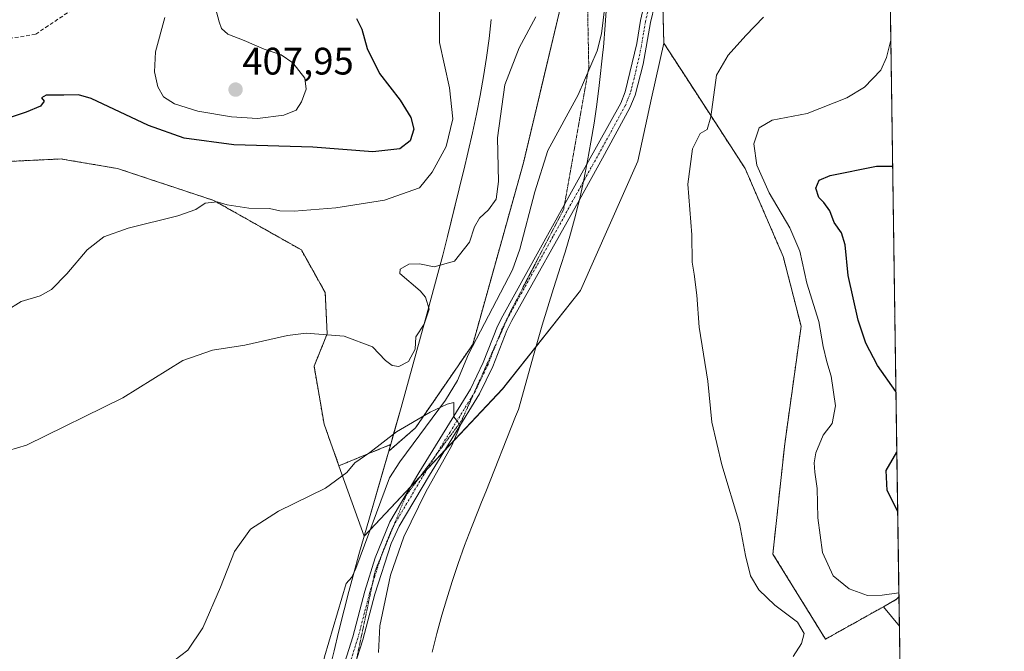
# Model space of a CAD drawing. Units: metres. Extents: x 597507 to 600962, y 4708296 to 4710658.
# Drawn here: x 600705 to 600962, y 4710232 to 4710397 of the extents above; entities that cross this region are included whole.
import ezdxf
from ezdxf.enums import TextEntityAlignment as Align

# ---------------------------------------------------------------- set-up
doc = ezdxf.new("R2010")
doc.units = ezdxf.units.M
doc.header["$MEASUREMENT"] = 0
for name, pattern in [('TRAZO_Y_PUNTO', [1, 0.5, -0.25, 0, -0.25]), ('TRAZOS', [0.75, 0.5, -0.25]), ('TRAZOS2', [0.375, 0.25, -0.125]), ('TRAZOSX2', [1.5, 1, -0.5])]:
    doc.linetypes.add(name, pattern=pattern)
for name, color, linetype, lineweight in [('Arbolado forestal', 92, 'TRAZOS', 0), ('Arbolado forestal CxS', 92, 'Continuous', 0), ('Camino', 19, 'Continuous', 0), ('Camino Cxs', 19, 'Continuous', 0), ('Camino eje', 39, 'TRAZO_Y_PUNTO', 13), ('Carátula', 7, 'Continuous', 5), ('Comarca', 2, 'Continuous', 13), ('Comarca CxS', 133, 'Continuous', 0), ('Comunidad Autónoma CxS', 142, 'Continuous', 0), ('Corriente natural lineal', 142, 'Continuous', 13), ('Cultivos herbáceos CxS', 92, 'Continuous', 0), ('Curva de nivel maestra', 36, 'Continuous', 30), ('Curva de nivel normal', 36, 'Continuous', 0), ('Municipio', 9, 'Continuous', 13), ('Municipio CxS', 142, 'Continuous', 0), ('Pastizal CxS', 92, 'Continuous', 0), ('Provincia CxS', 1, 'Continuous', 0), ('Punto de cota en terreno', 7, 'Continuous', 0), ('Rótulo de punto de cota en terreno', 19, 'Continuous', 0), ('Senda', 19, 'TRAZOSX2', 0), ('Vía pecuaria', 92, 'Continuous', 13), ('Vía pecuaria CxS', 92, 'Continuous', 13), ('Vía pecuaria eje', 92, 'TRAZOS2', 0)]:
    doc.layers.add(name, color=color, linetype=linetype, lineweight=lineweight)
doc.styles.add('Arial', font='txt', dxfattribs={"height": 0.2})

# ---------------------------------------------------------------- blocks, each defined once
blk = doc.blocks.new('*U170')
at = {"layer": 'Curva de nivel normal', "color": 36, "linetype": 'Continuous', "lineweight": 0}
blk.add_polyline3d([(600933.43, 4710319.89, 405), (600933.36, 4710319.68, 405), (600933.44, 4710319.48, 405)], dxfattribs=at)
blk = doc.blocks.new('*U174')
at = {"layer": 'Curva de nivel normal', "color": 36, "linetype": 'Continuous', "lineweight": 0}
blk.add_polyline3d([(600798.38, 4710231.86, 385), (600798.72, 4710238.82, 385), (600801.56, 4710252.04, 385), (600804.97, 4710262.11, 385), (600810.72, 4710273.81, 385), (600817.56, 4710285.93, 385), (600819.65, 4710290.94, 385), (600819.14, 4710292.13, 385), (600818.06, 4710293.46, 385), (600818.06, 4710297.2, 385), (600816.3, 4710296.78, 385), (600811.86, 4710294.66, 385), (600803.13, 4710289.49, 385), (600796.09, 4710284.12, 385), (600792.15, 4710281.4, 385), (600790.08, 4710278.93, 385), (600784.55, 4710274.8, 385), (600772.22, 4710268.82, 385), (600764.88, 4710264.05, 385), (600760.69, 4710258.22, 385), (600757.03, 4710248.95, 385), (600752.41, 4710238.28, 385), (600748.48, 4710232.46, 385), (600744.88, 4710229.63, 385)], dxfattribs=at)
blk = doc.blocks.new('*U183')
at = {"layer": 'Curva de nivel normal', "color": 36, "linetype": 'Continuous', "lineweight": 0}
for points in [[(600814.35, 4710401.98, 395), (600814.3, 4710391.28, 395), (600816.99, 4710379.47, 395), (600817.82, 4710371.4, 395), (600816.05, 4710364.15, 395), (600812.46, 4710357.46, 395), (600809.11, 4710353.35, 395), (600799.97, 4710350.07, 395), (600787.22, 4710348.1, 395), (600776.3, 4710347.23, 395), (600772.55, 4710347.33, 395), (600769.88, 4710347.96, 395), (600764.45, 4710348.03, 395), (600758.83, 4710348.84, 395), (600756.16, 4710349.63, 395), (600753.02, 4710349.31, 395), (600750.58, 4710347.68, 395), (600745.88, 4710346.04, 395), (600732.88, 4710342.74, 395), (600726.55, 4710340.54, 395), (600722.22, 4710337.13, 395), (600716.89, 4710330.82, 395), (600712.89, 4710326.74, 395), (600709.89, 4710325.1, 395), (600704.92, 4710323.56, 395), (600701.03, 4710321.15, 395)], [(600934.48, 4710247.44, 395), (600930.13, 4710246.8, 395), (600926.28, 4710246.71, 395), (600921.49, 4710248.45, 395), (600917.26, 4710251.86, 395), (600914.53, 4710257.93, 395), (600913.29, 4710267.06, 395), (600913.09, 4710274.73, 395), (600912.48, 4710278.95, 395), (600912.37, 4710281.4, 395), (600912.8, 4710284.06, 395), (600914.66, 4710288.61, 395), (600917, 4710291.7, 395), (600917.91, 4710296.32, 395), (600916.79, 4710304.08, 395), (600915.6, 4710307.79, 395), (600914.71, 4710311.83, 395), (600913.52, 4710318.35, 395), (600910.4, 4710328.36, 395), (600908.56, 4710336.79, 395), (600905.94, 4710342.83, 395), (600900.53, 4710352.02, 395), (600897.32, 4710359.26, 395), (600896.58, 4710364.85, 395), (600897.96, 4710369.02, 395), (600901.34, 4710371.01, 395), (600910.46, 4710372.75, 395), (600920.83, 4710376.87, 395), (600925.52, 4710379.61, 395), (600929.76, 4710384.05, 395), (600931.26, 4710387.41, 395), (600932.39, 4710391.89, 395)]]:
    blk.add_polyline3d(points, dxfattribs=at)
blk = doc.blocks.new('*U185')
at = {"layer": 'Curva de nivel normal', "color": 36, "linetype": 'Continuous', "lineweight": 0}
for points in [[(600906.88, 4710230.75, 390), (600909.05, 4710234.15, 390), (600909.69, 4710236.81, 390), (600908, 4710239.8, 390), (600902.04, 4710244.16, 390), (600897.83, 4710248.21, 390), (600895.67, 4710251.87, 390), (600894.34, 4710257.19, 390), (600892.82, 4710265.54, 390), (600888.2, 4710280.88, 390), (600885.6, 4710292.09, 390), (600884.48, 4710302.76, 390), (600882.27, 4710316.89, 390), (600881.6, 4710325.3, 390), (600880.96, 4710330.71, 390), (600880.41, 4710333.86, 390), (600880.31, 4710341.04, 390), (600879.26, 4710354.27, 390), (600880.55, 4710363.53, 390), (600882.55, 4710367.57, 390), (600884.33, 4710368.54, 390), (600885.34, 4710371.85, 390), (600886.82, 4710382.76, 390), (600889.81, 4710388.02, 390), (600894.42, 4710393.11, 390), (600899.05, 4710397.99, 390)], [(600839.52, 4710398.02, 390), (600835.18, 4710389.95, 390), (600831.46, 4710380.23, 390), (600829.54, 4710366.4, 390), (600829.77, 4710354.99, 390), (600829.15, 4710350.35, 390), (600827.12, 4710347.58, 390), (600824.81, 4710345.41, 390), (600823.53, 4710343.1, 390), (600822.16, 4710339.08, 390), (600818.25, 4710334.15, 390), (600812.93, 4710332.67, 390), (600809.13, 4710333.49, 390), (600806.29, 4710333.34, 390), (600804.02, 4710332.05, 390), (600803.96, 4710330.96, 390), (600809.32, 4710326.35, 390), (600810.7, 4710324.71, 390), (600811.62, 4710321.61, 390), (600810.3, 4710317.68, 390), (600808.12, 4710314.37, 390), (600807.93, 4710311.18, 390), (600806.25, 4710307.91, 390), (600803.7, 4710306.61, 390), (600801.93, 4710306.84, 390), (600800.21, 4710308.17, 390), (600796.83, 4710311.74, 390), (600789.44, 4710314.5, 390), (600779.43, 4710315.3, 390), (600774.55, 4710314.72, 390), (600763.4, 4710312.15, 390), (600754.94, 4710310.9, 390), (600747.22, 4710308.2, 390), (600731.55, 4710298.42, 390), (600706.28, 4710286.03, 390), (600692.13, 4710281.82, 390)]]:
    blk.add_polyline3d(points, dxfattribs=at)
blk = doc.blocks.new('*U192')
at = {"layer": 'Curva de nivel maestra', "color": 36, "linetype": 'Continuous', "lineweight": 30}
for points in [[(600792.63, 4710397.59, 400), (600794.01, 4710394.84, 400), (600795.39, 4710389.76, 400), (600798.68, 4710383.22, 400), (600804.03, 4710376.23, 400), (600806.87, 4710371.7, 400), (600807.63, 4710368.69, 400), (600806.7, 4710365.64, 400), (600803.95, 4710363.48, 400), (600796.88, 4710362.76, 400), (600781.22, 4710363.94, 400), (600760.55, 4710364.59, 400), (600747.55, 4710366.35, 400), (600738.22, 4710369.63, 400), (600723.19, 4710376.7, 400), (600719.92, 4710377.63, 400), (600716.08, 4710377.57, 400), (600711.42, 4710377.58, 400), (600710.27, 4710376.89, 400), (600710.92, 4710376.02, 400), (600710.01, 4710374.71, 400), (600706.23, 4710373.14, 400), (600701.23, 4710371.48, 400)], [(600933.72, 4710300.08, 400), (600928.86, 4710306.83, 400), (600925.81, 4710312.7, 400), (600923.85, 4710318.72, 400), (600921.23, 4710330.36, 400), (600920.41, 4710338.41, 400), (600919.45, 4710341.56, 400), (600917.59, 4710344.28, 400), (600916.44, 4710347.32, 400), (600914.9, 4710349.46, 400), (600913.52, 4710350.77, 400), (600912.73, 4710353.26, 400), (600913.61, 4710355.3, 400), (600916.48, 4710356.56, 400), (600928.6, 4710359.03, 400), (600932.86, 4710359.02, 400)], [(600934.17, 4710268.68, 400), (600931.43, 4710274.2, 400), (600931.2, 4710279.44, 400), (600933.95, 4710284.21, 400)]]:
    blk.add_polyline3d(points, dxfattribs=at)
blk = doc.blocks.new('5PATER')
at = {"layer": 'Carátula', "linetype": 'Continuous', "lineweight": 5}
h = blk.add_hatch(color=250, dxfattribs=at)
edge = h.paths.add_edge_path()
edge.add_ellipse((0, 0.01), major_axis=(-1.33, -1.34), ratio=0.999422, start_angle=0, end_angle=360)

msp = doc.modelspace()

# ---------------------------------------------------------------- linework, layer by layer
at = {"layer": 'Arbolado forestal', "color": 92, "linetype": 'TRAZOS', "lineweight": 0}
for points in [[(600852.87, 4710656.94, 398.15), (600881.19, 4710657.35, 398.05), (600928.53, 4710658.02, 409.33), (600931.46, 4710456.03, 393.23), (600931.58, 4710447.24, 391.54), (600934.5, 4710246.4, 394.67)], [(600852.87, 4710656.94, 398.15), (600859.21, 4710646.16, 396.98), (600864.57, 4710636.6, 396.92), (600870.45, 4710626.09, 398.65), (600864.03, 4710571.5, 397.56), (600864.03, 4710516.91, 395.04), (600865.63, 4710463.13, 393), (600872.05, 4710429.41, 389.91), (600872.4, 4710415.53, 388.77), (600872.52, 4710410.47, 388.39), (600873, 4710391.15, 387.96)], [(600814.85, 4710453.24, 394.37), (600817.48, 4710449.56, 393.88), (600825.43, 4710445.79, 391.92), (600825.6, 4710445.72, 391.88), (600832.49, 4710436.38, 390.8), (600834.57, 4710433.32, 390.16), (600836.55, 4710428.75, 390.02), (600846.96, 4710404.69, 388.82), (600836.28, 4710359.82, 386.73), (600823.03, 4710312.39, 385.68), (600808.07, 4710290.59, 384.83), (600801.07, 4710284.49, 384.68)], [(600873, 4710391.15, 387.96), (600878.73, 4710382.34, 388.81), (600894.25, 4710358.42, 393.31), (600904.24, 4710335.34, 393.33), (600908.91, 4710317.11, 393.21), (600904.63, 4710286.36, 392.5), (600901.52, 4710257.58, 391.44), (600915.29, 4710235.31, 390.3), (600930.43, 4710243.8, 394.32)], [(600788.04, 4710280.67, 385.12), (600784.15, 4710291.54, 386.26), (600781.53, 4710306.69, 388.09), (600784.96, 4710315.13, 389.43), (600784.45, 4710325.92, 391.31), (600778.2, 4710337.08, 392.27), (600755.33, 4710350.01, 395.09), (600730.13, 4710358.38, 396.51), (600717.6, 4710360.5, 397.29), (600715.38, 4710360.87, 397.39), (600702.05, 4710360.25, 398.07)], [(600801.07, 4710284.49, 384.68), (600801.06, 4710284.48, 384.68), (600801.55, 4710286.18, 384.76), (600788.04, 4710280.67, 385.12)], [(600930.43, 4710243.8, 394.32), (600933.88, 4710245.73, 394.6), (600934.5, 4710246.4, 394.67)]]:
    msp.add_polyline3d(points, dxfattribs=at)
at = {"layer": 'Arbolado forestal CxS', "color": 92, "linetype": 'Continuous', "lineweight": 0}
msp.add_polyline3d([(600934.5, 4710246.4, 394.67), (600933.88, 4710245.73, 394.6), (600930.43, 4710243.8, 394.32), (600915.29, 4710235.31, 390.3), (600901.52, 4710257.58, 391.44), (600904.63, 4710286.36, 392.5), (600908.91, 4710317.11, 393.21), (600904.24, 4710335.34, 393.33), (600894.25, 4710358.42, 393.31), (600878.73, 4710382.34, 388.81), (600873, 4710391.15, 387.96), (600872.05, 4710429.41, 389.91), (600865.63, 4710463.13, 393), (600864.03, 4710516.91, 395.04), (600864.03, 4710571.5, 397.56), (600870.45, 4710626.09, 398.65), (600859.21, 4710646.16, 396.98), (600852.87, 4710656.94, 398.15), (600928.53, 4710658.02, 409.33), (600934.5, 4710246.4, 394.67)], close=True, dxfattribs=at)
msp.add_polyline3d([(600846.96, 4710404.69, 388.82), (600836.28, 4710359.82, 386.73), (600823.03, 4710312.39, 385.68), (600808.08, 4710290.59, 384.83), (600801.06, 4710284.48, 384.68), (600801.55, 4710286.18, 384.76), (600788.04, 4710280.67, 385.12), (600784.15, 4710291.54, 386.26), (600781.53, 4710306.69, 388.09), (600784.96, 4710315.13, 389.43), (600784.45, 4710325.92, 391.31), (600778.2, 4710337.08, 392.27), (600755.33, 4710350.01, 395.09), (600730.13, 4710358.38, 396.51), (600717.6, 4710360.5, 397.29), (600715.38, 4710360.87, 397.39), (600702.05, 4710360.25, 398.07)], dxfattribs=at)
at = {"layer": 'Camino', "color": 19, "linetype": 'Continuous', "lineweight": 0}
for points in [[(600870.65, 4710401.3, 387.65), (600869.52, 4710396.52, 387.5), (600867.57, 4710385.62, 387.35), (600865.49, 4710377.59, 387.12), (600864.15, 4710374.28, 387.08), (600857, 4710361.07, 386.62), (600850.92, 4710350.18, 386.41)], [(600852.88, 4710359.5, 386.58), (600861.72, 4710375.44, 386.89), (600862.93, 4710378.41, 387), (600865.92, 4710391.04, 387.27), (600866.88, 4710397.04, 387.43), (600867.96, 4710401.6, 387.63)], [(600772.35, 4710124.91, 382.95), (600773.26, 4710128.43, 382.54), (600775.08, 4710140.08, 381.69), (600775.12, 4710146.08, 381.79), (600779.56, 4710174.64, 382.37), (600784.29, 4710211.2, 383.23), (600785.36, 4710216.08, 383.25), (600791.68, 4710235.92, 383.71), (600794.8, 4710247.84, 383.86), (600797.5, 4710256.59, 384.11), (600801.38, 4710266.03, 384.26), (600808.96, 4710278.8, 384.46), (600822.48, 4710300.72, 385.13), (600825.8, 4710307.68, 385.24), (600829.52, 4710317.12, 385.54), (600830.91, 4710319.86, 385.56), (600852.88, 4710359.5, 386.58)], [(600850.92, 4710350.18, 386.41), (600833.28, 4710318.6, 385.64), (600831.97, 4710316.02, 385.5), (600828.26, 4710306.61, 385.4), (600824.84, 4710299.44, 385.22), (600811.72, 4710278.18, 384.66), (600803.79, 4710264.83, 384.59), (600801.67, 4710260.3, 384.27), (600797.38, 4710247.11, 384.12), (600794.26, 4710235.18, 383.91), (600788.17, 4710216.13, 383.67), (600786.93, 4710210.74, 383.56), (600782.21, 4710174.27, 382.5), (600777.8, 4710145.87, 381.83), (600777.81, 4710140.86, 381.73), (600776.37, 4710129.98, 382.2)]]:
    msp.add_polyline3d(points, dxfattribs=at)
at = {"layer": 'Camino Cxs', "color": 19, "linetype": 'Continuous', "lineweight": 0}
for points in [[(600785.36, 4710216.08, 383.25), (600791.68, 4710235.92, 383.71), (600794.8, 4710247.84, 383.86), (600797.5, 4710256.59, 384.11), (600801.38, 4710266.03, 384.26), (600808.96, 4710278.8, 384.46), (600822.48, 4710300.72, 385.13), (600825.8, 4710307.68, 385.24), (600829.52, 4710317.12, 385.54), (600830.91, 4710319.86, 385.56), (600852.88, 4710359.5, 386.58), (600861.72, 4710375.44, 386.89), (600862.93, 4710378.41, 387), (600865.92, 4710391.04, 387.27), (600866.88, 4710397.04, 387.43), (600867.96, 4710401.6, 387.63)], [(600870.65, 4710401.3, 387.65), (600869.52, 4710396.52, 387.5), (600867.57, 4710385.62, 387.35), (600865.49, 4710377.59, 387.12), (600864.15, 4710374.28, 387.08), (600857, 4710361.07, 386.62), (600850.92, 4710350.18, 386.41), (600833.28, 4710318.6, 385.64), (600831.97, 4710316.02, 385.5), (600828.26, 4710306.61, 385.4), (600824.84, 4710299.44, 385.22), (600811.72, 4710278.18, 384.66), (600803.79, 4710264.83, 384.59), (600801.67, 4710260.3, 384.27), (600797.38, 4710247.11, 384.12), (600794.26, 4710235.18, 383.91), (600788.17, 4710216.13, 383.67)]]:
    msp.add_polyline3d(points, dxfattribs=at)
at = {"layer": 'Camino eje', "color": 39, "linetype": 'TRAZO_Y_PUNTO', "lineweight": 13}
msp.add_polyline3d([(600869.31, 4710401.45, 387.64), (600868.2, 4710396.78, 387.46), (600867.72, 4710393.78, 387.41), (600866.75, 4710388.33, 387.26), (600865.25, 4710382.02, 387.11), (600864.21, 4710378, 387.06), (600863.54, 4710376.35, 387.03), (600862.94, 4710374.86, 386.98), (600859.36, 4710368.26, 386.68), (600843.96, 4710340.47, 386.07), (600832.1, 4710319.23, 385.54), (600830.75, 4710316.57, 385.47), (600827.03, 4710307.15, 385.29), (600823.66, 4710300.08, 385.17), (600817.1, 4710289.45, 384.91), (600810.34, 4710278.49, 384.52), (600806.38, 4710271.82, 384.41), (600802.59, 4710265.43, 384.39), (600801.53, 4710263.17, 384.23), (600799.59, 4710258.45, 384.15), (600797.44, 4710251.85, 384.13), (600796.09, 4710247.48, 383.86), (600792.97, 4710235.55, 383.8), (600789.93, 4710226.03, 383.62)], dxfattribs=at)
at = {"layer": 'Comarca', "color": 2, "linetype": 'Continuous', "lineweight": 13}
msp.add_polyline3d([(600827.88, 4710397.3, 392.37), (600827.3, 4710392.33, 391.98), (600826.6, 4710387.37, 391.65), (600825.81, 4710382.41, 391.53), (600824.94, 4710377.48, 391.93), (600823.98, 4710372.58, 391.99), (600822.94, 4710367.69, 391.87), (600821.84, 4710362.81, 391.93), (600820.69, 4710357.94, 392.03), (600819.51, 4710353.08, 391.8), (600816.43, 4710340.59, 391.01), (600815.19, 4710335.75, 390.51), (600813.92, 4710330.91, 389.48), (600811.31, 4710321.26, 389.72), (600804.29, 4710295.89, 385.86), (600801.58, 4710286.26, 384.76), (600796.02, 4710267.05, 384.19), (600793.28, 4710257.43, 383.84), (600791.94, 4710252.61, 383.86), (600790.64, 4710247.78, 383.86), (600789.38, 4710242.94, 383.65), (600787.92, 4710237.11, 383.43), (600786.75, 4710232.25, 383.38), (600785.6, 4710227.38, 383.47)], dxfattribs=at)
msp.add_polyline3d([(600827.88, 4710397.3, 392.37), (600827.3, 4710392.33, 391.98), (600826.6, 4710387.37, 391.65), (600825.81, 4710382.41, 391.53), (600824.94, 4710377.48, 391.93), (600823.98, 4710372.58, 391.99), (600822.94, 4710367.69, 391.87), (600821.84, 4710362.81, 391.93), (600820.69, 4710357.94, 392.03), (600819.51, 4710353.08, 391.8), (600816.43, 4710340.59, 391.01), (600815.19, 4710335.75, 390.51), (600813.92, 4710330.91, 389.48), (600811.31, 4710321.26, 389.72), (600804.29, 4710295.89, 385.86), (600801.58, 4710286.26, 384.76), (600796.02, 4710267.05, 384.19), (600793.28, 4710257.43, 383.84), (600791.94, 4710252.61, 383.86), (600790.64, 4710247.78, 383.86), (600789.38, 4710242.94, 383.65), (600787.92, 4710237.11, 383.43), (600786.75, 4710232.25, 383.38), (600785.6, 4710227.38, 383.47)], dxfattribs=at)
at = {"layer": 'Comarca CxS', "color": 133, "linetype": 'Continuous', "lineweight": 0}
for points in [[(600928.53, 4710658.02, 409.33), (600962.06, 4708344.77, 379.31)], [(600928.53, 4710658.02, 409.33), (600962.06, 4708344.77, 379.31)], [(600827.88, 4710397.3, 392.37), (600827.3, 4710392.33, 391.98), (600826.6, 4710387.37, 391.65), (600825.81, 4710382.41, 391.53), (600824.94, 4710377.48, 391.93), (600823.98, 4710372.58, 391.99), (600822.94, 4710367.69, 391.87), (600821.84, 4710362.81, 391.93), (600820.69, 4710357.94, 392.03), (600819.51, 4710353.08, 391.8), (600816.43, 4710340.59, 391.01), (600815.19, 4710335.75, 390.51), (600813.92, 4710330.91, 389.48), (600811.31, 4710321.26, 389.72), (600804.29, 4710295.89, 385.86), (600801.58, 4710286.26, 384.76), (600796.02, 4710267.05, 384.19), (600793.28, 4710257.43, 383.84), (600791.94, 4710252.61, 383.86), (600790.64, 4710247.78, 383.86), (600789.38, 4710242.94, 383.65), (600787.92, 4710237.11, 383.43), (600786.75, 4710232.25, 383.38), (600785.6, 4710227.38, 383.47)], [(600785.6, 4710227.38, 383.47), (600786.75, 4710232.25, 383.38), (600787.92, 4710237.11, 383.43), (600789.38, 4710242.94, 383.65), (600790.64, 4710247.78, 383.86), (600791.94, 4710252.61, 383.86), (600793.28, 4710257.43, 383.84), (600796.02, 4710267.05, 384.19), (600801.58, 4710286.26, 384.76), (600804.29, 4710295.89, 385.86), (600811.31, 4710321.26, 389.72), (600813.92, 4710330.91, 389.48), (600815.19, 4710335.75, 390.51), (600816.43, 4710340.59, 391.01), (600819.51, 4710353.08, 391.8), (600820.69, 4710357.94, 392.03), (600821.84, 4710362.81, 391.93), (600822.94, 4710367.69, 391.87), (600823.98, 4710372.58, 391.99), (600824.94, 4710377.48, 391.93), (600825.81, 4710382.41, 391.53), (600826.6, 4710387.37, 391.65), (600827.3, 4710392.33, 391.98), (600827.88, 4710397.3, 392.37)], [(600827.88, 4710397.3, 392.37), (600827.3, 4710392.33, 391.98), (600826.6, 4710387.37, 391.65), (600825.81, 4710382.41, 391.53), (600824.94, 4710377.48, 391.93), (600823.98, 4710372.58, 391.99), (600822.94, 4710367.69, 391.87), (600821.84, 4710362.81, 391.93), (600820.69, 4710357.94, 392.03), (600819.51, 4710353.08, 391.8), (600816.43, 4710340.59, 391.01), (600815.19, 4710335.75, 390.51), (600813.92, 4710330.91, 389.48), (600811.31, 4710321.26, 389.72), (600804.29, 4710295.89, 385.86), (600801.58, 4710286.26, 384.76), (600796.02, 4710267.05, 384.19), (600793.28, 4710257.43, 383.84), (600791.94, 4710252.61, 383.86), (600790.64, 4710247.78, 383.86), (600789.38, 4710242.94, 383.65), (600787.92, 4710237.11, 383.43), (600786.75, 4710232.25, 383.38), (600785.6, 4710227.38, 383.47)], [(600785.6, 4710227.38, 383.47), (600786.75, 4710232.25, 383.38), (600787.92, 4710237.11, 383.43), (600789.38, 4710242.94, 383.65), (600790.64, 4710247.78, 383.86), (600791.94, 4710252.61, 383.86), (600793.28, 4710257.43, 383.84), (600796.02, 4710267.05, 384.19), (600801.58, 4710286.26, 384.76), (600804.29, 4710295.89, 385.86), (600811.31, 4710321.26, 389.72), (600813.92, 4710330.91, 389.48), (600815.19, 4710335.75, 390.51), (600816.43, 4710340.59, 391.01), (600819.51, 4710353.08, 391.8), (600820.69, 4710357.94, 392.03), (600821.84, 4710362.81, 391.93), (600822.94, 4710367.69, 391.87), (600823.98, 4710372.58, 391.99), (600824.94, 4710377.48, 391.93), (600825.81, 4710382.41, 391.53), (600826.6, 4710387.37, 391.65), (600827.3, 4710392.33, 391.98), (600827.88, 4710397.3, 392.37)]]:
    msp.add_polyline3d(points, dxfattribs=at)
at = {"layer": 'Comunidad Autónoma CxS', "color": 142, "linetype": 'Continuous', "lineweight": 0}
msp.add_polyline3d([(600962.06, 4708344.77, 379.31), (597539.56, 4708295.97, 344.95), (597507.15, 4710609.22, 313.4), (600928.53, 4710658.02, 409.33), (600962.06, 4708344.77, 379.31)], close=True, dxfattribs=at)
msp.add_polyline3d([(600962.06, 4708344.77, 379.31), (597539.56, 4708295.97, 344.95), (597507.15, 4710609.22, 313.4), (600928.53, 4710658.02, 409.33), (600962.06, 4708344.77, 379.31)], close=True, dxfattribs=at)
at = {"layer": 'Corriente natural lineal', "color": 142, "linetype": 'Continuous', "lineweight": 13}
msp.add_polyline3d([(600857.58, 4710400.72, 387.28), (600856.7, 4710393.6, 387.12), (600855.6, 4710389.12, 387.03), (600850.63, 4710377.61, 386.84), (600842.68, 4710363.12, 386.5), (600839.29, 4710352.25, 386.32), (600835.36, 4710337.28, 386.02), (600833.4, 4710331.84, 385.92), (600821.96, 4710309.84, 385.48), (600819.04, 4710302.96, 385.22), (600815.92, 4710297.84, 385.06), (600804, 4710281.68, 384.5), (600801.27, 4710277.49, 384.4), (600792.44, 4710253.83, 383.87), (600791.44, 4710251.52, 383.85), (600789.96, 4710249.84, 383.89), (600784.27, 4710230.66, 383.39), (600777.92, 4710204.5, 382.7), (600768.08, 4710157.6, 381.21), (600760.61, 4710127.74, 381.82)], dxfattribs=at)
at = {"layer": 'Cultivos herbáceos CxS', "color": 92, "linetype": 'Continuous', "lineweight": 0}
for points in [[(600702.05, 4710360.25, 398.07), (600715.38, 4710360.87, 397.39), (600717.6, 4710360.5, 397.29), (600730.13, 4710358.38, 396.51), (600755.33, 4710350.01, 395.09), (600778.2, 4710337.08, 392.27), (600784.45, 4710325.92, 391.31), (600784.96, 4710315.13, 389.43), (600781.53, 4710306.69, 388.09), (600784.15, 4710291.54, 386.26), (600788.04, 4710280.67, 385.12), (600794.63, 4710262.24, 383.94), (600830.8, 4710300.72, 385.76), (600851.22, 4710326.5, 387.09), (600866.18, 4710360.29, 387.53), (600869.82, 4710376.75, 388.09), (600873, 4710391.15, 387.96), (600878.73, 4710382.34, 388.81), (600894.25, 4710358.42, 393.31), (600904.24, 4710335.34, 393.33), (600908.91, 4710317.11, 393.21), (600904.63, 4710286.36, 392.5), (600901.52, 4710257.58, 391.44), (600915.29, 4710235.31, 390.3), (600930.43, 4710243.8, 394.32), (600934.61, 4710238.69, 393.31), (600936.58, 4710102.95, 385.25)], [(600788.04, 4710280.67, 385.12), (600794.63, 4710262.24, 383.94), (600794.66, 4710262.27, 383.94), (600796.2, 4710263.91, 384.12), (600806.84, 4710275.23, 384.41), (600809.2, 4710277.74, 384.49), (600811.17, 4710279.84, 384.61), (600815.75, 4710284.71, 384.89), (600830.8, 4710300.73, 385.76), (600839.56, 4710311.78, 387.11), (600851.22, 4710326.5, 387.09), (600866.18, 4710360.29, 387.53), (600869.82, 4710376.75, 388.09), (600873, 4710391.15, 387.96)], [(600873, 4710391.15, 387.96), (600878.73, 4710382.34, 388.81), (600894.25, 4710358.42, 393.31), (600904.24, 4710335.34, 393.33), (600908.91, 4710317.11, 393.21), (600904.63, 4710286.36, 392.5), (600901.52, 4710257.58, 391.44), (600915.29, 4710235.31, 390.3), (600930.43, 4710243.8, 394.32)], [(600788.04, 4710280.67, 385.12), (600784.15, 4710291.54, 386.26), (600781.53, 4710306.69, 388.09), (600784.96, 4710315.13, 389.43), (600784.45, 4710325.92, 391.31), (600778.2, 4710337.08, 392.27), (600755.33, 4710350.01, 395.09), (600730.13, 4710358.38, 396.51), (600717.6, 4710360.5, 397.29), (600715.38, 4710360.87, 397.39), (600702.05, 4710360.25, 398.07)], [(600930.43, 4710243.8, 394.32), (600933.88, 4710245.73, 394.6), (600934.5, 4710246.4, 394.67)], [(600934.5, 4710246.4, 394.67), (600934.61, 4710238.69, 393.31)], [(600934.61, 4710238.69, 393.31), (600930.43, 4710243.8, 394.32)], [(600934.61, 4710238.69, 393.31), (600930.43, 4710243.8, 394.32)], [(600934.61, 4710238.69, 393.31), (600936.58, 4710102.95, 385.25)]]:
    msp.add_polyline3d(points, dxfattribs=at)
msp.add_polyline3d([(600934.61, 4710238.69, 393.31), (600930.43, 4710243.8, 394.32), (600933.88, 4710245.73, 394.6), (600934.5, 4710246.4, 394.67), (600934.61, 4710238.69, 393.31)], close=True, dxfattribs=at)
at = {"layer": 'Curva de nivel normal', "color": 36, "linetype": 'Continuous', "lineweight": 0}
for points in [[(600766.71, 4710371.42, 405), (600773.58, 4710372.33, 405), (600776.81, 4710373.59, 405), (600778.26, 4710375.77, 405), (600779.47, 4710379.11, 405), (600779.09, 4710381.96, 405), (600775.97, 4710385.99, 405), (600772.91, 4710388.11, 405), (600768.44, 4710389.56, 405), (600763.29, 4710391.82, 405), (600758.98, 4710393.46, 405), (600757.29, 4710394.96, 405), (600756.75, 4710396.69, 405), (600755.18, 4710402.65, 405)], [(600742.48, 4710397.87, 405), (600740.07, 4710388.92, 405), (600739.78, 4710383.64, 405), (600740.64, 4710379.69, 405), (600742.19, 4710377.08, 405), (600745.02, 4710375.25, 405), (600751.15, 4710373.38, 405), (600759.96, 4710371.85, 405), (600766.71, 4710371.42, 405)]]:
    msp.add_polyline3d(points, dxfattribs=at)
at = {"layer": 'Municipio', "color": 9, "linetype": 'Continuous', "lineweight": 13}
msp.add_polyline3d([(600827.88, 4710397.3, 392.37), (600827.3, 4710392.33, 391.98), (600826.6, 4710387.37, 391.65), (600825.81, 4710382.41, 391.53), (600824.94, 4710377.48, 391.93), (600823.98, 4710372.58, 391.99), (600822.94, 4710367.69, 391.87), (600821.84, 4710362.81, 391.93), (600820.69, 4710357.94, 392.03), (600819.51, 4710353.08, 391.8), (600816.43, 4710340.59, 391.01), (600815.19, 4710335.75, 390.51), (600813.92, 4710330.91, 389.48), (600811.31, 4710321.26, 389.72), (600804.29, 4710295.89, 385.86), (600801.58, 4710286.26, 384.76), (600796.02, 4710267.05, 384.19), (600793.28, 4710257.43, 383.84), (600791.94, 4710252.61, 383.86), (600790.64, 4710247.78, 383.86), (600789.38, 4710242.94, 383.65), (600787.92, 4710237.11, 383.43), (600786.75, 4710232.25, 383.38), (600785.6, 4710227.38, 383.47)], dxfattribs=at)
msp.add_polyline3d([(600827.88, 4710397.3, 392.37), (600827.3, 4710392.33, 391.98), (600826.6, 4710387.37, 391.65), (600825.81, 4710382.41, 391.53), (600824.94, 4710377.48, 391.93), (600823.98, 4710372.58, 391.99), (600822.94, 4710367.69, 391.87), (600821.84, 4710362.81, 391.93), (600820.69, 4710357.94, 392.03), (600819.51, 4710353.08, 391.8), (600816.43, 4710340.59, 391.01), (600815.19, 4710335.75, 390.51), (600813.92, 4710330.91, 389.48), (600811.31, 4710321.26, 389.72), (600804.29, 4710295.89, 385.86), (600801.58, 4710286.26, 384.76), (600796.02, 4710267.05, 384.19), (600793.28, 4710257.43, 383.84), (600791.94, 4710252.61, 383.86), (600790.64, 4710247.78, 383.86), (600789.38, 4710242.94, 383.65), (600787.92, 4710237.11, 383.43), (600786.75, 4710232.25, 383.38), (600785.6, 4710227.38, 383.47)], dxfattribs=at)
at = {"layer": 'Municipio CxS', "color": 142, "linetype": 'Continuous', "lineweight": 0}
for points in [[(600928.53, 4710658.02, 409.33), (600962.06, 4708344.77, 379.31)], [(600928.53, 4710658.02, 409.33), (600962.06, 4708344.77, 379.31)], [(600827.88, 4710397.3, 392.37), (600827.3, 4710392.33, 391.98), (600826.6, 4710387.37, 391.65), (600825.81, 4710382.41, 391.53), (600824.94, 4710377.48, 391.93), (600823.98, 4710372.58, 391.99), (600822.94, 4710367.69, 391.87), (600821.84, 4710362.81, 391.93), (600820.69, 4710357.94, 392.03), (600819.51, 4710353.08, 391.8), (600816.43, 4710340.59, 391.01), (600815.19, 4710335.75, 390.51), (600813.92, 4710330.91, 389.48), (600811.31, 4710321.26, 389.72), (600804.29, 4710295.89, 385.86), (600801.58, 4710286.26, 384.76), (600796.02, 4710267.05, 384.19), (600793.28, 4710257.43, 383.84), (600791.94, 4710252.61, 383.86), (600790.64, 4710247.78, 383.86), (600789.38, 4710242.94, 383.65), (600787.92, 4710237.11, 383.43), (600786.75, 4710232.25, 383.38), (600785.6, 4710227.38, 383.47)], [(600785.6, 4710227.38, 383.47), (600786.75, 4710232.25, 383.38), (600787.92, 4710237.11, 383.43), (600789.38, 4710242.94, 383.65), (600790.64, 4710247.78, 383.86), (600791.94, 4710252.61, 383.86), (600793.28, 4710257.43, 383.84), (600796.02, 4710267.05, 384.19), (600801.58, 4710286.26, 384.76), (600804.29, 4710295.89, 385.86), (600811.31, 4710321.26, 389.72), (600813.92, 4710330.91, 389.48), (600815.19, 4710335.75, 390.51), (600816.43, 4710340.59, 391.01), (600819.51, 4710353.08, 391.8), (600820.69, 4710357.94, 392.03), (600821.84, 4710362.81, 391.93), (600822.94, 4710367.69, 391.87), (600823.98, 4710372.58, 391.99), (600824.94, 4710377.48, 391.93), (600825.81, 4710382.41, 391.53), (600826.6, 4710387.37, 391.65), (600827.3, 4710392.33, 391.98), (600827.88, 4710397.3, 392.37)], [(600827.88, 4710397.3, 392.37), (600827.3, 4710392.33, 391.98), (600826.6, 4710387.37, 391.65), (600825.81, 4710382.41, 391.53), (600824.94, 4710377.48, 391.93), (600823.98, 4710372.58, 391.99), (600822.94, 4710367.69, 391.87), (600821.84, 4710362.81, 391.93), (600820.69, 4710357.94, 392.03), (600819.51, 4710353.08, 391.8), (600816.43, 4710340.59, 391.01), (600815.19, 4710335.75, 390.51), (600813.92, 4710330.91, 389.48), (600811.31, 4710321.26, 389.72), (600804.29, 4710295.89, 385.86), (600801.58, 4710286.26, 384.76), (600796.02, 4710267.05, 384.19), (600793.28, 4710257.43, 383.84), (600791.94, 4710252.61, 383.86), (600790.64, 4710247.78, 383.86), (600789.38, 4710242.94, 383.65), (600787.92, 4710237.11, 383.43), (600786.75, 4710232.25, 383.38), (600785.6, 4710227.38, 383.47)], [(600785.6, 4710227.38, 383.47), (600786.75, 4710232.25, 383.38), (600787.92, 4710237.11, 383.43), (600789.38, 4710242.94, 383.65), (600790.64, 4710247.78, 383.86), (600791.94, 4710252.61, 383.86), (600793.28, 4710257.43, 383.84), (600796.02, 4710267.05, 384.19), (600801.58, 4710286.26, 384.76), (600804.29, 4710295.89, 385.86), (600811.31, 4710321.26, 389.72), (600813.92, 4710330.91, 389.48), (600815.19, 4710335.75, 390.51), (600816.43, 4710340.59, 391.01), (600819.51, 4710353.08, 391.8), (600820.69, 4710357.94, 392.03), (600821.84, 4710362.81, 391.93), (600822.94, 4710367.69, 391.87), (600823.98, 4710372.58, 391.99), (600824.94, 4710377.48, 391.93), (600825.81, 4710382.41, 391.53), (600826.6, 4710387.37, 391.65), (600827.3, 4710392.33, 391.98), (600827.88, 4710397.3, 392.37)]]:
    msp.add_polyline3d(points, dxfattribs=at)
at = {"layer": 'Pastizal CxS', "color": 92, "linetype": 'Continuous', "lineweight": 0}
for points in [[(600852.87, 4710656.94, 398.15), (600859.21, 4710646.16, 396.98), (600864.57, 4710636.6, 396.92), (600870.45, 4710626.09, 398.65), (600864.03, 4710571.5, 397.56), (600864.03, 4710516.91, 395.04), (600865.63, 4710463.13, 393), (600872.05, 4710429.41, 389.91), (600872.4, 4710415.53, 388.77), (600872.52, 4710410.47, 388.39), (600873, 4710391.15, 387.96)], [(600814.85, 4710453.24, 394.37), (600817.48, 4710449.56, 393.88), (600825.43, 4710445.79, 391.92), (600825.6, 4710445.72, 391.88), (600832.49, 4710436.38, 390.8), (600834.57, 4710433.32, 390.16), (600836.55, 4710428.75, 390.02), (600846.96, 4710404.69, 388.82), (600836.28, 4710359.82, 386.73), (600823.03, 4710312.39, 385.68), (600808.07, 4710290.59, 384.83), (600801.07, 4710284.49, 384.68)], [(600872.05, 4710429.41, 389.91), (600873, 4710391.15, 387.96), (600873, 4710391.15, 387.96), (600869.82, 4710376.75, 388.09), (600866.18, 4710360.29, 387.53), (600851.22, 4710326.5, 387.09), (600830.8, 4710300.72, 385.76), (600794.63, 4710262.24, 383.94), (600788.04, 4710280.67, 385.12), (600801.55, 4710286.18, 384.76), (600801.06, 4710284.48, 384.68), (600808.08, 4710290.59, 384.83), (600823.03, 4710312.39, 385.68), (600836.28, 4710359.82, 386.73), (600846.96, 4710404.69, 388.82)], [(600788.04, 4710280.67, 385.12), (600794.63, 4710262.24, 383.94), (600794.66, 4710262.27, 383.94), (600796.2, 4710263.91, 384.12), (600806.84, 4710275.23, 384.41), (600809.2, 4710277.74, 384.49), (600811.17, 4710279.84, 384.61), (600815.75, 4710284.71, 384.89), (600830.8, 4710300.73, 385.76), (600839.56, 4710311.78, 387.11), (600851.22, 4710326.5, 387.09), (600866.18, 4710360.29, 387.53), (600869.82, 4710376.75, 388.09), (600873, 4710391.15, 387.96)], [(600801.07, 4710284.49, 384.68), (600801.06, 4710284.48, 384.68), (600801.55, 4710286.18, 384.76), (600788.04, 4710280.67, 385.12)]]:
    msp.add_polyline3d(points, dxfattribs=at)
at = {"layer": 'Provincia CxS', "color": 1, "linetype": 'Continuous', "lineweight": 0}
msp.add_polyline3d([(600962.06, 4708344.77, 379.31), (597539.56, 4708295.97, 344.95), (597507.15, 4710609.22, 313.4), (600928.53, 4710658.02, 409.33), (600962.06, 4708344.77, 379.31)], close=True, dxfattribs=at)
msp.add_polyline3d([(600962.06, 4708344.77, 379.31), (597539.56, 4708295.97, 344.95), (597507.15, 4710609.22, 313.4), (600928.53, 4710658.02, 409.33), (600962.06, 4708344.77, 379.31)], close=True, dxfattribs=at)
at = {"layer": 'Senda', "color": 19, "linetype": 'TRAZOSX2', "lineweight": 0}
msp.add_polyline3d([(600650, 4710383.71, 410.03), (600708.73, 4710393.5, 402.75), (600721.7, 4710402.23, 402.84), (600729.9, 4710414.14, 403.88), (600741.01, 4710421.02, 403.84), (600762.91, 4710418.67, 402.21), (600773.71, 4710417.19, 401.52), (600787.25, 4710425.44, 399.34), (600798.26, 4710435.18, 396.91), (600808.63, 4710437.3, 395.15), (600826.41, 4710433.91, 392.26), (600867.79, 4710412.86, 388.48)], dxfattribs=at)
at = {"layer": 'Vía pecuaria', "color": 92, "linetype": 'Continuous', "lineweight": 13}
for points in [[(600858.02, 4710400.82, 387.29), (600857.68, 4710395.83, 387.19), (600857.2, 4710390.06, 387.08), (600857.06, 4710388.79, 387.05), (600856.13, 4710380.11, 386.94), (600855.48, 4710375.15, 386.85), (600854.75, 4710370.2, 386.73), (600853.94, 4710365.26, 386.65), (600853.05, 4710360.34, 386.59), (600852.88, 4710359.5, 386.58)], [(600785.6, 4710227.38, 383.47), (600786.75, 4710232.25, 383.38), (600787.92, 4710237.11, 383.43), (600789.38, 4710242.94, 383.65), (600790.64, 4710247.78, 383.86), (600791.94, 4710252.61, 383.86), (600793.28, 4710257.43, 383.84), (600796.02, 4710267.05, 384.19), (600799.52, 4710279.15, 384.47), (600801.58, 4710286.26, 384.76), (600802.17, 4710288.35, 384.87), (600804.29, 4710295.89, 385.86), (600811.31, 4710321.26, 389.72), (600813.92, 4710330.91, 389.48), (600815.19, 4710335.75, 390.51), (600816.43, 4710340.59, 391.01), (600818.11, 4710347.41, 391.41), (600819.51, 4710353.08, 391.8), (600820.54, 4710357.31, 392.02), (600820.69, 4710357.94, 392.03), (600821.84, 4710362.81, 391.93), (600822.94, 4710367.69, 391.87), (600823.98, 4710372.58, 391.99), (600824.94, 4710377.48, 391.93), (600825.81, 4710382.41, 391.53), (600826.6, 4710387.37, 391.65), (600827.3, 4710392.33, 391.98), (600827.88, 4710397.3, 392.37)], [(600852.88, 4710359.5, 386.58), (600852.07, 4710355.43, 386.51), (600851.11, 4710350.98, 386.43), (600850.92, 4710350.18, 386.41)], [(600850.92, 4710350.18, 386.41), (600850.28, 4710347.55, 386.37), (600849.93, 4710346.13, 386.35), (600848.61, 4710341.31, 386.23), (600847.17, 4710336.52, 386.13), (600846.07, 4710333.02, 386.09), (600844.15, 4710326.98, 386.17), (600841.18, 4710317.42, 387.09), (600839.06, 4710310.05, 386.99), (600834.98, 4710295.38, 387.07), (600834.24, 4710293.52, 387.11), (600826.44, 4710273.8, 386.82), (600825.32, 4710271.1, 386.82), (600824.51, 4710269.17, 386.8), (600822.67, 4710264.51, 386.67), (600820.91, 4710259.83, 386.57), (600819.24, 4710255.12, 386.43), (600817.66, 4710250.38, 386.25), (600816.16, 4710245.61, 386.02), (600814.98, 4710241.58, 385.84), (600813.66, 4710236.76, 385.66), (600812.46, 4710231.91, 385.46)]]:
    msp.add_polyline3d(points, dxfattribs=at)
at = {"layer": 'Vía pecuaria CxS', "color": 92, "linetype": 'Continuous', "lineweight": 13}
for points in [[(600858.02, 4710400.82, 387.29), (600857.68, 4710395.83, 387.19), (600857.2, 4710390.06, 387.08), (600857.06, 4710388.79, 387.05), (600856.13, 4710380.11, 386.94), (600855.48, 4710375.15, 386.85), (600854.75, 4710370.2, 386.73), (600853.94, 4710365.26, 386.65), (600853.05, 4710360.34, 386.59), (600852.88, 4710359.5, 386.58), (600852.07, 4710355.43, 386.51), (600851.11, 4710350.98, 386.43), (600850.92, 4710350.18, 386.41), (600850.28, 4710347.55, 386.37), (600849.93, 4710346.13, 386.35), (600848.61, 4710341.31, 386.23), (600847.17, 4710336.52, 386.13), (600846.07, 4710333.02, 386.09), (600844.15, 4710326.98, 386.17), (600841.18, 4710317.42, 387.09), (600839.06, 4710310.05, 386.99), (600834.98, 4710295.38, 387.07), (600834.24, 4710293.52, 387.11), (600826.44, 4710273.8, 386.82), (600825.32, 4710271.1, 386.82), (600824.51, 4710269.17, 386.8), (600822.67, 4710264.51, 386.67), (600820.91, 4710259.83, 386.57), (600819.24, 4710255.12, 386.43), (600817.66, 4710250.38, 386.25), (600816.16, 4710245.61, 386.02), (600814.98, 4710241.58, 385.84), (600813.66, 4710236.76, 385.66), (600812.46, 4710231.91, 385.46)], [(600785.6, 4710227.38, 383.47), (600786.75, 4710232.25, 383.38), (600787.92, 4710237.11, 383.43), (600789.38, 4710242.94, 383.65), (600790.64, 4710247.78, 383.86), (600791.94, 4710252.61, 383.86), (600793.28, 4710257.43, 383.84), (600796.02, 4710267.05, 384.19), (600799.52, 4710279.15, 384.47), (600801.58, 4710286.26, 384.76), (600802.17, 4710288.35, 384.87), (600804.29, 4710295.89, 385.86), (600811.31, 4710321.26, 389.72), (600813.92, 4710330.91, 389.48), (600815.19, 4710335.75, 390.51), (600816.43, 4710340.59, 391.01), (600818.11, 4710347.41, 391.41), (600819.51, 4710353.08, 391.8), (600820.54, 4710357.31, 392.02), (600820.69, 4710357.94, 392.03), (600821.84, 4710362.81, 391.93), (600822.94, 4710367.69, 391.87), (600823.98, 4710372.58, 391.99), (600824.94, 4710377.48, 391.93), (600825.81, 4710382.41, 391.53), (600826.6, 4710387.37, 391.65), (600827.3, 4710392.33, 391.98), (600827.88, 4710397.3, 392.37)]]:
    msp.add_polyline3d(points, dxfattribs=at)
at = {"layer": 'Vía pecuaria eje', "color": 92, "linetype": 'TRAZOS2', "lineweight": 0}
msp.add_polyline3d([(600758.13, 4710071.52, 378.82), (600762.58, 4710085.7, 379.24), (600772.95, 4710100.94, 380.07), (600783.75, 4710104.12, 381.47), (600789.25, 4710108.99, 382.69), (600785.86, 4710117.88, 383.4), (600775.7, 4710129.73, 382.26), (600777.61, 4710157.04, 381.93), (600782.52, 4710181.98, 382.68), (600797.5, 4710253.13, 384.14), (600805.55, 4710272.82, 384.39), (600820.15, 4710292.5, 385.06), (600833.06, 4710321.29, 385.64), (600846.82, 4710347.75, 386.33), (600853.38, 4710384.79, 386.96), (600853.28, 4710390.05, 387.03), (600852.54, 4710426.91, 388.82), (600848.25, 4710464.35, 389.83)], dxfattribs=at)

# ---------------------------------------------------------------- block references
at = {"layer": 'Curva de nivel maestra', "color": 36, "linetype": 'Continuous', "lineweight": 30}
msp.add_blockref('*U192', (0, 0), dxfattribs=at)
at = {"layer": 'Curva de nivel normal', "color": 36, "linetype": 'Continuous', "lineweight": 0}
for name in ['*U170', '*U183', '*U185', '*U174']:
    msp.add_blockref(name, (0, 0), dxfattribs=at)
at = {"layer": 'Punto de cota en terreno', "linetype": 'Continuous', "lineweight": 0}
msp.add_blockref('5PATER', (600761, 4710379, 407.95), dxfattribs=at)

# ---------------------------------------------------------------- texts
at = {"layer": 'Rótulo de punto de cota en terreno', "color": 19, "linetype": 'Continuous', "lineweight": 0, "style": 'Arial'}
msp.add_text('407,95', height=7, dxfattribs=at).set_placement((600762.76, 4710380.76), align=Align.BOTTOM_LEFT)

doc.saveas('drawing.dxf')
